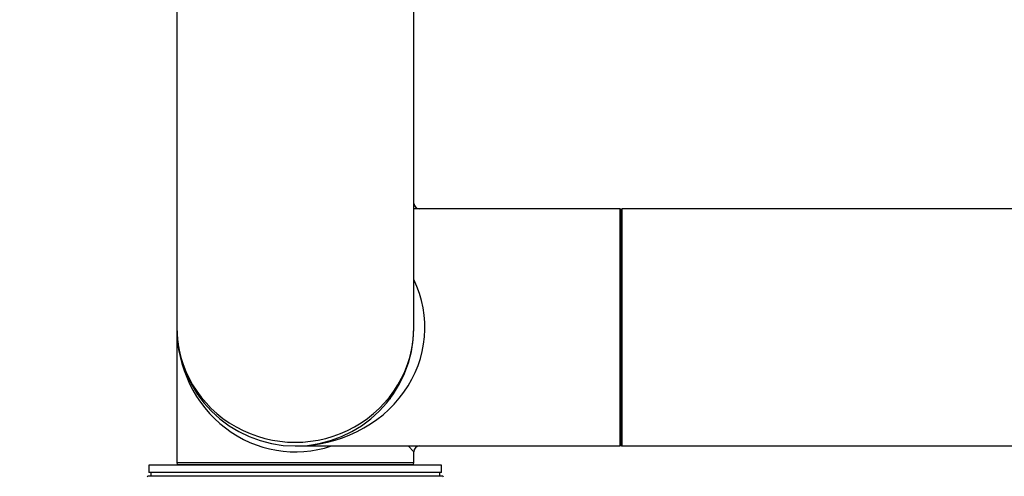
# Model space of a CAD drawing. Units: millimetres. Extents: x 0 to 1289, y 0 to 2522.
# Drawn here: x 474 to 607, y 1045 to 1107 of the extents above; entities that cross this region are included whole.
import ezdxf
from ezdxf import colors
from ezdxf.entities.mleader import LeaderData, LeaderLine
from ezdxf.math import Vec2, Vec3

# ---------------------------------------------------------------- set-up
doc = ezdxf.new("R2010")
doc.units = ezdxf.units.MM
doc.layers.add('DV5_Défaut', color=7, linetype='Continuous')
doc.layers.add('Défaut', color=7, linetype='Continuous')

# ---------------------------------------------------------------- blocks, each defined once
blk = doc.blocks.new('_DOT')
at = {"color": 0}
blk.add_line((0, 0), (-1, 0), dxfattribs=at)
at = {"color": 0, "const_width": 0.333}
blk.add_lwpolyline([(-0.1665, 0, 1), (0.1665, 0, 1)], format="xyb", close=True, dxfattribs=at)
blk = doc.blocks.new('SE4')
at = {"layer": 'DV5_Défaut', "color": 7, "linetype": 'Continuous'}
for p, q in [((494.94, 1155.37), (494.94, 1065.57)), ((526.94, 1065.57), (526.94, 1155.37)), ((554.74, 1081.57), (526.94, 1081.57)), ((554.74, 1081.57), (554.74, 1049.57)), ((554.94, 1081.47), (554.94, 1049.67)), ((555.04, 1049.57), (555.04, 1081.57)), ((934.84, 1081.57), (555.04, 1081.57)), ((494.94, 1065.57), (494.94, 1047.27)), ((523.75, 1055.99), (523.75, 1055.87)), ((510.94, 1049.57), (554.74, 1049.57)), ((526.18, 1049.57), (526.94, 1048.77)), ((526.94, 1047.27), (526.94, 1048.77)), ((555.04, 1049.57), (934.84, 1049.57)), ((530.69, 1046.97), (491.19, 1046.97)), ((491.19, 1046.97), (491.19, 1045.97)), ((526.94, 1047.27), (494.94, 1047.27)), ((495.14, 1047.07), (526.74, 1047.07)), ((498.94, 1047.07), (498.94, 1046.97)), ((522.94, 1046.97), (522.94, 1047.07)), ((530.69, 1045.97), (530.69, 1046.97)), ((530.84, 1045.47), (491.04, 1045.47)), ((530.69, 1045.97), (491.19, 1045.97)), ((491.44, 1045.97), (491.44, 1045.47)), ((530.44, 1045.47), (530.44, 1045.97))]:
    blk.add_line(p, q, dxfattribs=at)
for centre, radius, start, end in [((527.74, 1082.37), 0.8, 183.5655, 269.8768), ((554.74, 1081.37), 0.2, 0, 90), ((555.04, 1081.47), 0.1, 90, 180), ((510.94, 1065.57), 16, 180, 0), ((527.74, 1048.77), 0.8, 93.5655, 179.8768), ((554.74, 1049.77), 0.2, 270, 0), ((555.04, 1049.67), 0.1, 180, 270), ((495.14, 1047.27), 0.2, 180, 270), ((526.74, 1047.27), 0.2, 270, 0), ((491.04, 1045.37), 0.1, 90, 180), ((530.84, 1045.37), 0.1, 0, 90)]:
    blk.add_arc(centre, radius, start, end, dxfattribs=at)
for major_axis, ratio, start_param, end_param in [((-17.5, 0), 0.914286, 1.570796, 3.558648), ((-16, 0), 0.96875, 0, 3.141593), ((0, 16.8), 0.952381, 1.570796, 3.451437)]:
    blk.add_ellipse((510.94, 1065.57), major_axis=major_axis, ratio=ratio, start_param=start_param, end_param=end_param, dxfattribs=at)

msp = doc.modelspace()

# ---------------------------------------------------------------- block references
at = {"layer": 'Défaut'}
msp.add_blockref('SE4', (0, 0), dxfattribs=at)

# ---------------------------------------------------------------- leaders
at = {"layer": 'Défaut', "color": 7, "linetype": 'Continuous'}
ml = msp.add_multileader_mtext('Standard', dxfattribs=at)
ml.set_content('{\\pxsm0.9;\\fSolid Edge ISO|b1||i0||c0|p34;\\W1.;24/09/2019\\P}', color=256)
ml.set_leader_properties()
ml.set_arrow_properties(name='DOT')
ml.build(insert=Vec2(0, 0))
ml.multileader.update_dxf_attribs({"leader_type": 0, "dogleg_length": 0, "arrow_head_size": 12})
ctx = ml.context
ctx.base_point, ctx.char_height, ctx.arrow_head_size, ctx.landing_gap_size = Vec3(1080.15, 2515.24), 12, 12, 4.2
notes = []
notes.append((ctx, [(0, (0, 0, 0), (0, 0), (1, 0), 1, [])]))
ctx.mtext.insert = Vec3(1082.15, 2521.36)
for ctx, leaders in notes:
    for number, flags, end, landing, length, lines in leaders:
        leader = LeaderData()
        leader.index, (leader.has_last_leader_line, leader.has_dogleg_vector, leader.attachment_direction) = number, flags
        leader.last_leader_point, leader.dogleg_vector, leader.dogleg_length = Vec3(end), Vec3(landing), length
        for number, points, colour, breaks in lines:
            line = LeaderLine()
            line.index, line.vertices, line.color, line.breaks = number, Vec3.list(points), colors.encode_raw_color(colour), breaks
            leader.lines.append(line)
        ctx.leaders.append(leader)

doc.saveas('drawing.dxf')
